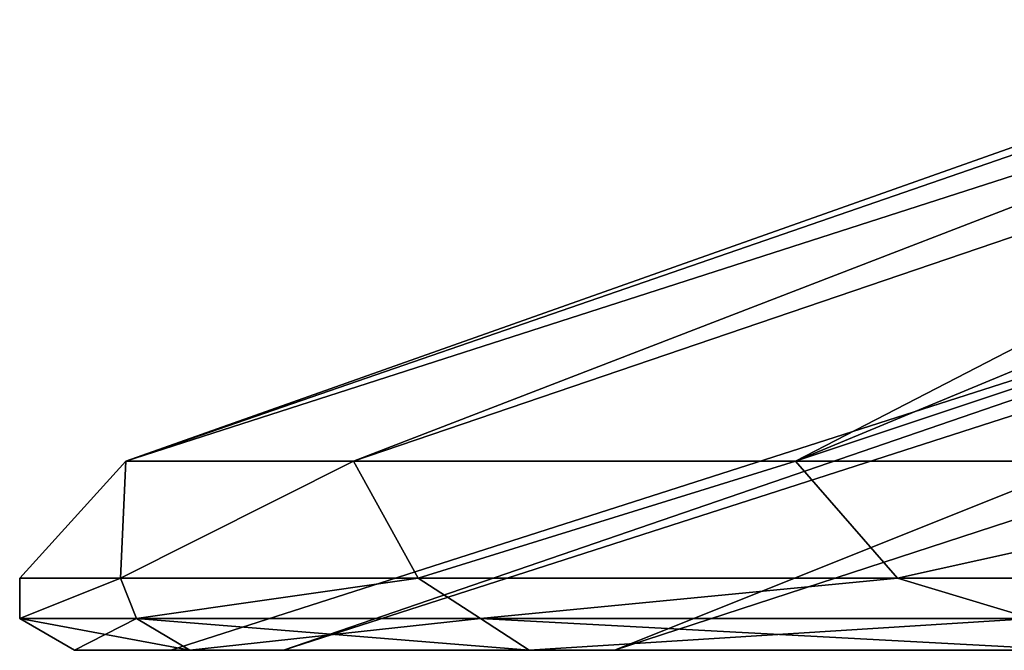
# Model space of a CAD drawing. Extents: x -32 to 32, y -14 to 113.
# Drawn here: x -32 to -24, y 106 to 111 of the extents above; entities that cross this region are included whole.
import ezdxf

# ---------------------------------------------------------------- set-up
doc = ezdxf.new("R2010")
doc.units = 0
doc.header["$MEASUREMENT"] = 0

msp = doc.modelspace()

# ---------------------------------------------------------------- linework, layer by layer
for points in [[(-20.0895, 110.575104, -6.3577), (-29.1157, 107.090897, -11.0421), (-30.912201, 107.090897, -3.7534)], [(-20.824499, 110.575104, -3.2165), (-20.0895, 110.575104, -6.3577), (-30.912201, 107.090897, -3.7534)], [(-21.071501, 110.575104), (-30.912201, 107.090897, -3.7534), (-30.912201, 107.090897, 3.7534)], [(-21.071501, 110.575104), (-20.824499, 110.575104, -3.2165), (-30.912201, 107.090897, -3.7534)], [(-20.824499, 110.575104, 3.2165), (-21.071501, 110.575104), (-30.912201, 107.090897, 3.7534)], [(-20.0895, 110.575104, 6.3577), (-30.912201, 107.090897, 3.7534), (-29.1157, 107.090897, 11.0421)], [(-20.0895, 110.575104, 6.3577), (-20.824499, 110.575104, 3.2165), (-30.912201, 107.090897, 3.7534)], [(-18.883499, 110.575104, -9.3498), (-25.6271, 107.090897, -17.6891), (-29.1157, 107.090897, -11.0421)], [(-20.0895, 110.575104, -6.3577), (-18.883499, 110.575104, -9.3498), (-29.1157, 107.090897, -11.0421)], [(-18.883499, 110.575104, 9.3498), (-29.1157, 107.090897, 11.0421), (-25.6271, 107.090897, 17.6891)], [(-18.883499, 110.575104, 9.3498), (-20.0895, 110.575104, 6.3577), (-29.1157, 107.090897, 11.0421)], [(-15.1824, 110.575104, -14.6116), (-20.649099, 107.090897, -23.3081), (-25.6271, 107.090897, -17.6891)], [(-17.235001, 110.575104, -12.1228), (-15.1824, 110.575104, -14.6116), (-25.6271, 107.090897, -17.6891)], [(-18.883499, 110.575104, -9.3498), (-17.235001, 110.575104, -12.1228), (-25.6271, 107.090897, -17.6891)], [(-17.235001, 110.575104, 12.1228), (-18.883499, 110.575104, 9.3498), (-25.6271, 107.090897, 17.6891)], [(-15.1824, 110.575104, 14.6116), (-25.6271, 107.090897, 17.6891), (-20.649099, 107.090897, 23.3081)], [(-15.1824, 110.575104, 14.6116), (-17.235001, 110.575104, 12.1228), (-25.6271, 107.090897, 17.6891)], [(-30.556801, 105.599998), (-29.6689, 105.599998, -7.3127), (-17.1091, 109.9104)], [(-29.6689, 105.599998, 7.3127), (-30.556801, 105.599998), (-17.1091, 109.9104)], [(-29.6689, 105.599998, -7.3127), (-27.0567, 105.599998, -14.2005), (-16.2717, 109.9104, -5.287)], [(-29.6689, 105.599998, -7.3127), (-16.2717, 109.9104, -5.287), (-17.1091, 109.9104)], [(-29.6689, 105.599998, 7.3127), (-17.1091, 109.9104), (-16.2717, 109.9104, 5.287)], [(-27.0567, 105.599998, 14.2005), (-29.6689, 105.599998, 7.3127), (-16.2717, 109.9104, 5.287)], [(-27.0567, 105.599998, -14.2005), (-22.872101, 105.599998, -20.262899), (-13.8416, 109.9104, -10.0565)], [(-27.0567, 105.599998, -14.2005), (-13.8416, 109.9104, -10.0565), (-16.2717, 109.9104, -5.287)], [(-27.0567, 105.599998, 14.2005), (-16.2717, 109.9104, 5.287), (-13.8416, 109.9104, 10.0565)], [(-22.872101, 105.599998, 20.262899), (-27.0567, 105.599998, 14.2005), (-13.8416, 109.9104, 10.0565)], [(-31.75, 106.1698), (-30.912201, 107.090897, -3.7534), (-30.954, 106.1698, -7.065)], [(-30.912201, 107.090897, 3.7534), (-30.912201, 107.090897, -3.7534), (-31.75, 106.1698)], [(-30.954, 106.1698, 7.065), (-30.912201, 107.090897, 3.7534), (-31.75, 106.1698)], [(-30.954, 106.1698, -7.065), (-29.1157, 107.090897, -11.0421), (-28.605801, 106.1698, -13.7758)], [(-30.912201, 107.090897, -3.7534), (-29.1157, 107.090897, -11.0421), (-30.954, 106.1698, -7.065)], [(-29.1157, 107.090897, 11.0421), (-30.912201, 107.090897, 3.7534), (-30.954, 106.1698, 7.065)], [(-28.605801, 106.1698, 13.7758), (-29.1157, 107.090897, 11.0421), (-30.954, 106.1698, 7.065)], [(-29.1157, 107.090897, -11.0421), (-25.6271, 107.090897, -17.6891), (-28.605801, 106.1698, -13.7758)], [(-25.6271, 107.090897, 17.6891), (-29.1157, 107.090897, 11.0421), (-28.605801, 106.1698, 13.7758)], [(-28.605801, 106.1698, -13.7758), (-25.6271, 107.090897, -17.6891), (-24.823099, 106.1698, -19.795799)], [(-24.823099, 106.1698, 19.795799), (-25.6271, 107.090897, 17.6891), (-28.605801, 106.1698, 13.7758)], [(-25.6271, 107.090897, -17.6891), (-20.649099, 107.090897, -23.3081), (-24.823099, 106.1698, -19.795799)], [(-20.649099, 107.090897, 23.3081), (-25.6271, 107.090897, 17.6891), (-24.823099, 106.1698, 19.795799)], [(-24.823099, 106.1698, -19.795799), (-20.649099, 107.090897, -23.3081), (-19.795799, 106.1698, -24.823099)], [(-19.795799, 106.1698, 24.823099), (-20.649099, 107.090897, 23.3081), (-24.823099, 106.1698, 19.795799)], [(-30.954, 106.1698, -7.065), (-30.8274, 105.849998, -7.5983), (-31.75, 105.849998)], [(-31.75, 106.1698), (-30.954, 106.1698, -7.065), (-31.75, 105.849998)], [(-30.954, 106.1698, 7.065), (-31.75, 106.1698), (-31.75, 105.849998)], [(-30.954, 106.1698, 7.065), (-31.75, 105.849998), (-30.8274, 105.849998, 7.5983)], [(-30.954, 106.1698, -7.065), (-28.605801, 106.1698, -13.7758), (-30.8274, 105.849998, -7.5983)], [(-28.605801, 106.1698, 13.7758), (-30.954, 106.1698, 7.065), (-30.8274, 105.849998, 7.5983)], [(-28.605801, 106.1698, -13.7758), (-28.113199, 105.849998, -14.755), (-30.8274, 105.849998, -7.5983)], [(-28.605801, 106.1698, 13.7758), (-30.8274, 105.849998, 7.5983), (-28.113199, 105.849998, 14.755)], [(-28.605801, 106.1698, -13.7758), (-24.823099, 106.1698, -19.795799), (-28.113199, 105.849998, -14.755)], [(-24.823099, 106.1698, 19.795799), (-28.605801, 106.1698, 13.7758), (-28.113199, 105.849998, 14.755)], [(-24.823099, 106.1698, -19.795799), (-23.7652, 105.849998, -21.0541), (-28.113199, 105.849998, -14.755)], [(-24.823099, 106.1698, 19.795799), (-28.113199, 105.849998, 14.755), (-23.7652, 105.849998, 21.0541)], [(-24.823099, 106.1698, -19.795799), (-19.795799, 106.1698, -24.823099), (-23.7652, 105.849998, -21.0541)], [(-19.795799, 106.1698, 24.823099), (-24.823099, 106.1698, 19.795799), (-23.7652, 105.849998, 21.0541)], [(-31.75, 105.849998), (-30.407, 105.599998, -7.4946), (-31.316999, 105.599998)], [(-31.75, 105.849998), (-30.8274, 105.849998, -7.5983), (-30.407, 105.599998, -7.4946)], [(-30.8274, 105.849998, 7.5983), (-31.75, 105.849998), (-31.316999, 105.599998)], [(-30.8274, 105.849998, 7.5983), (-31.316999, 105.599998), (-30.407, 105.599998, 7.4946)], [(-30.8274, 105.849998, -7.5983), (-27.729799, 105.599998, -14.5537), (-30.407, 105.599998, -7.4946)], [(-30.8274, 105.849998, -7.5983), (-28.113199, 105.849998, -14.755), (-27.729799, 105.599998, -14.5537)], [(-28.113199, 105.849998, 14.755), (-30.8274, 105.849998, 7.5983), (-30.407, 105.599998, 7.4946)], [(-28.113199, 105.849998, 14.755), (-30.407, 105.599998, 7.4946), (-27.729799, 105.599998, 14.5537)], [(-28.113199, 105.849998, -14.755), (-23.441099, 105.599998, -20.767), (-27.729799, 105.599998, -14.5537)], [(-28.113199, 105.849998, -14.755), (-23.7652, 105.849998, -21.0541), (-23.441099, 105.599998, -20.767)], [(-23.7652, 105.849998, 21.0541), (-28.113199, 105.849998, 14.755), (-27.729799, 105.599998, 14.5537)], [(-23.7652, 105.849998, 21.0541), (-27.729799, 105.599998, 14.5537), (-23.441099, 105.599998, 20.767)], [(-30.556801, 105.599998), (-30.407, 105.599998, 7.4946), (-31.316999, 105.599998)], [(-29.6689, 105.599998, -7.3127), (-31.316999, 105.599998), (-30.407, 105.599998, -7.4946)], [(-29.6689, 105.599998, -7.3127), (-30.556801, 105.599998), (-31.316999, 105.599998)], [(-30.556801, 105.599998), (-29.6689, 105.599998, 7.3127), (-30.407, 105.599998, 7.4946)], [(-30.407, 105.599998, 7.4946), (-27.0567, 105.599998, 14.2005), (-27.729799, 105.599998, 14.5537)], [(-29.6689, 105.599998, 7.3127), (-27.0567, 105.599998, 14.2005), (-30.407, 105.599998, 7.4946)], [(-27.0567, 105.599998, -14.2005), (-30.407, 105.599998, -7.4946), (-27.729799, 105.599998, -14.5537)], [(-27.0567, 105.599998, -14.2005), (-29.6689, 105.599998, -7.3127), (-30.407, 105.599998, -7.4946)], [(-27.0567, 105.599998, 14.2005), (-23.441099, 105.599998, 20.767), (-27.729799, 105.599998, 14.5537)], [(-22.872101, 105.599998, -20.262899), (-27.729799, 105.599998, -14.5537), (-23.441099, 105.599998, -20.767)], [(-22.872101, 105.599998, -20.262899), (-27.0567, 105.599998, -14.2005), (-27.729799, 105.599998, -14.5537)], [(-27.0567, 105.599998, 14.2005), (-22.872101, 105.599998, 20.262899), (-23.441099, 105.599998, 20.767)]]:
    msp.add_3dface(points)

doc.saveas('drawing.dxf')
